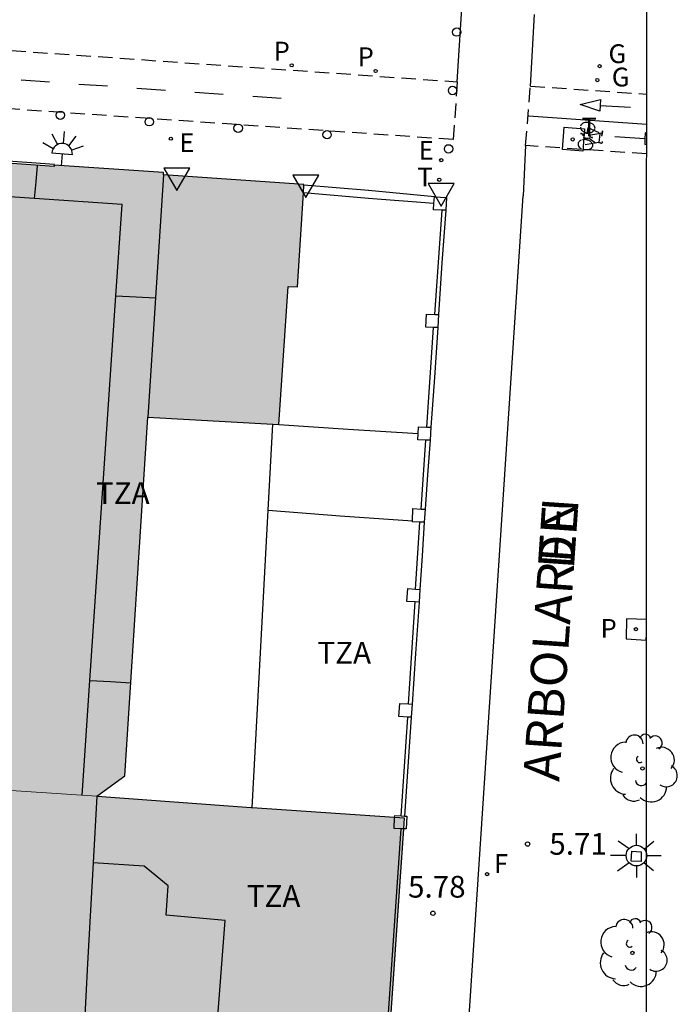
# Model space of a CAD drawing. Units: millimetres. Extents: x 582394 to 582745, y 4796039 to 4796290.
# Drawn here: x 582723 to 582745, y 4796136 to 4796170 of the extents above; entities that cross this region are included whole.
import ezdxf

# ---------------------------------------------------------------- set-up
doc = ezdxf.new("R2010")
doc.units = ezdxf.units.MM
doc.linetypes.add('TRAZOS_NORMALES', pattern=[0.75, 0.5, -0.25])
for name, color, linetype in [('010106', 9, 'Continuous'), ('020204', 9, 'Continuous'), ('020308', 9, 'Continuous'), ('060106', 9, 'BARANDILLA'), ('060112', 1, 'TRAZOS_NORMALES'), ('060121', 9, 'Continuous'), ('060124', 9, 'Continuous'), ('060126', 9, 'Continuous'), ('060130', 9, 'Continuous'), ('070105', 6, 'Continuous'), ('070106', 6, 'Continuous'), ('070108', 9, 'VALLA'), ('070110', 9, 'Continuous'), ('080110', 9, 'Continuous'), ('080306', 9, 'Continuous'), ('080311', 9, 'Continuous'), ('080312', 8, 'Continuous'), ('090212', 9, 'Continuous'), ('100105', 3, 'Continuous'), ('100202', 3, 'Continuous'), ('210205', 4, 'Continuous'), ('210305', 4, 'Continuous'), ('220207', 9, 'Continuous'), ('220307', 9, 'Continuous'), ('230204', 9, 'Continuous'), ('230304', 9, 'Continuous'), ('240104', 1, 'Continuous'), ('240204', 9, 'Continuous'), ('240205', 1, 'Continuous'), ('240304', 9, 'Continuous'), ('240305', 1, 'Continuous'), ('250204', 9, 'Continuous'), ('250206', 9, 'Continuous'), ('260101', 9, 'Continuous'), ('260202', 9, 'Continuous'), ('260203', 9, 'Continuous'), ('260205', 9, 'Continuous'), ('260303', 9, 'Continuous'), ('990501', 21, 'Continuous')]:
    doc.layers.add(name, color=color, linetype=linetype)
doc.layers.add('080111', color=7, linetype='Continuous', lineweight=30)
doc.layers.add('080117', color=7, linetype='Continuous', lineweight=20)
doc.styles.add('ARIAL', font='ARIAL.TTF', dxfattribs={"height": 1})
doc.styles.add('ARIALI', font='ARIALI.TTF', dxfattribs={"height": 1})
doc.styles.add('ROMANS', font='romans__.ttf', dxfattribs={"height": 1})
doc.linetypes.add('BARANDILLA', pattern='A,1,[201,DONOSTI.shx,S=0.1,R=0,X=0,Y=0],1', length=2)
doc.linetypes.add('VALLA', pattern='A,1,[200,DONOSTI.shx,S=0.1,R=0,X=0,Y=0],1', length=2)

# ---------------------------------------------------------------- blocks, each defined once
blk = doc.blocks.new('SETRA')
at = {"linetype": 'Continuous'}
blk.add_lwpolyline([(0.451, 0.26), (-0.45, 0.26), (-0.001, -0.52)], close=True, dxfattribs=at)
blk = doc.blocks.new('REGTRA')
blk.add_circle((0, 0), 0.055)
blk = doc.blocks.new('HUEPIV')
blk.add_circle((0, 0), 0.145)
blk = doc.blocks.new('FAROLA')
for p, q in [((0, 0.355), (0, 0.755)), ((-0.63, 0.51), (-0.255, 0.245)), ((0.605, 0.49), (0.276, 0.223)), ((-0.355, 0), (-0.895, 0)), ((0.355, 0), (0.855, 0)), ((-0.65, -0.52), (-0.255, -0.24)), ((0.585, -0.52), (0.256, -0.246)), ((0, -0.355), (0, -0.755))]:
    blk.add_line(p, q)
blk.add_circle((0, 0), 0.355)
blk = doc.blocks.new('FAREDE')
at = {"linetype": 'Continuous'}
for p, q in [((0.75, 0.7), (0.57, 0.322)), ((0.415, 0.36), (0.415, -0.351)), ((1.07, 0.411), (0.715, 0.19)), ((0.415, 0), (0, 0)), ((0.738, -0.699), (0.56, -0.32)), ((1.062, -0.416), (0.709, -0.191)), ((1.187, -0.005), (0.768, -0.001))]:
    blk.add_line(p, q, dxfattribs=at)
blk.add_arc((0.413, 0.004), 0.355, 270.4282, 89.5718, dxfattribs=at)
blk = doc.blocks.new('RETEL')
blk.add_circle((0, 0), 0.055)
blk = doc.blocks.new('OPTICA')
blk.add_circle((0, 0), 0.055)
blk = doc.blocks.new('REGAS')
blk.add_circle((0, 0), 0.055)
blk = doc.blocks.new('REGALU')
blk.add_circle((0, 0), 0.055)
blk = doc.blocks.new('PLUVI3')
blk.add_circle((0, 0), 0.055)
blk = doc.blocks.new('ARBOL')
blk.add_circle((0, 0), 0.0587)
for centre, radius, start, end in [((-0.28, 0.855), 0.3, 359.2878, 173.6078), ((0.097, 0.97), 0.21, 23.1565, 160.4665), ((0.438, 0.881), 0.24, 301.578, 139.328), ((-0.564, 0.381), 0.532, 92.28, 254.58), ((0.656, 0.288), 0.443, 319.8556, 114.7656), ((-0.091, 0.321), 0.12, 119.14, 310.56), ((0.819, -0.249), 0.383, 235.5275, 62.0275), ((-0.556, -0.339), 0.555, 142.64, 266.54), ((-0.039, -0.384), 0.21, 189.64, 323.88), ((0.299, -0.624), 0.532, 224.67, 0.24), ((-0.301, -0.676), 0.45, 213.78, 295.32)]:
    blk.add_arc(centre, radius, start, end)
blk = doc.blocks.new('BICI')
at = {"color": 9, "linetype": 'Continuous'}
for points in [[(-0.236, 0.385), (-0.243, 0.371), (-0.224, 0.366)], [(-0.22, 0.365), (-0.087, 0.365), (-0.091, 0.384), (-0.104, 0.391), (-0.226, 0.391), (-0.236, 0.385)], [(0.171, 0.302), (0.165, 0.361), (0.177, 0.381), (0.182, 0.407), (0.167, 0.423), (0.149, 0.428), (0.122, 0.428)], [(-0.128, 0.302), (0.171, 0.302)], [(-0.049, -0.018), (-0.123, 0.201)], [(0.015, -0.014), (0.029, 0.05)], [(0.029, 0.05), (0.063, 0.051)], [(0.171, 0.302), (0.311, -0.144)], [(-0.033, -0.274), (-0.051, -0.344)], [(-0.051, -0.344), (-0.076, -0.344)]]:
    blk.add_lwpolyline(points, dxfattribs=at)
at = {"color": 9, "linetype": 'Continuous', "flags": 128}
for points in [[(-0.123, 0.201), (-0.174, 0.353)], [(-0.25, 0.103), (-0.281, 0.109), (-0.309, 0.108), (-0.335, 0.101), (-0.367, 0.084), (-0.382, 0.072), (-0.396, 0.059), (-0.416, 0.034), (-0.427, 0.017), (-0.44, -0.009), (-0.451, -0.037), (-0.457, -0.058), (-0.462, -0.082), (-0.467, -0.121)], [(-0.165, 0.27), (-0.282, -0.123)], [(-0.113, -0.111), (-0.117, -0.082), (-0.126, -0.043), (-0.141, -0.003), (-0.153, 0.018), (-0.165, 0.038), (-0.187, 0.064), (-0.195, 0.071)], [(0.029, 0.05), (0.001, 0.05)], [(0.07, -0.04), (0.191, 0.198)], [(0.219, 0.073), (0.204, 0.059), (0.191, 0.044), (0.176, 0.022), (0.164, 0.001), (0.155, -0.022), (0.148, -0.04), (0.142, -0.062), (0.137, -0.088), (0.134, -0.107), (0.133, -0.139), (0.133, -0.164), (0.135, -0.188), (0.141, -0.22), (0.146, -0.242), (0.156, -0.269)], [(0.255, 0.097), (0.276, 0.105), (0.302, 0.109), (0.329, 0.108), (0.361, 0.099), (0.384, 0.087), (0.405, 0.071), (0.424, 0.052), (0.439, 0.032), (0.455, 0.004), (0.467, -0.022), (0.478, -0.057), (0.484, -0.088), (0.488, -0.128), (0.488, -0.165), (0.485, -0.193), (0.483, -0.21)], [(-0.467, -0.164), (-0.462, -0.205), (-0.457, -0.229), (-0.446, -0.264), (-0.433, -0.294), (-0.416, -0.322), (-0.401, -0.343), (-0.381, -0.362), (-0.368, -0.372), (-0.343, -0.386), (-0.309, -0.396)], [(-0.289, -0.144), (-0.066, -0.144)], [(-0.274, -0.397), (-0.244, -0.39), (-0.218, -0.377), (-0.197, -0.361), (-0.177, -0.341), (-0.161, -0.32), (-0.146, -0.294), (-0.134, -0.269), (-0.124, -0.24), (-0.118, -0.212), (-0.113, -0.184), (-0.112, -0.171)], [(-0.091, -0.171), (-0.088, -0.187), (-0.085, -0.2), (-0.08, -0.214), (-0.075, -0.226), (-0.068, -0.238), (-0.059, -0.25), (-0.049, -0.26), (-0.033, -0.271), (-0.017, -0.276), (-0.004, -0.277), (0.008, -0.275), (0.018, -0.271)], [(0.047, -0.04), (0.033, -0.026), (0.021, -0.018), (0.007, -0.013), (-0.012, -0.012), (-0.035, -0.02), (-0.05, -0.031), (-0.06, -0.042), (-0.073, -0.061), (-0.081, -0.081), (-0.086, -0.097), (-0.09, -0.114)], [(0.044, -0.251), (0.055, -0.236), (0.064, -0.218), (0.071, -0.202), (0.076, -0.181), (0.079, -0.161), (0.08, -0.138), (0.079, -0.12), (0.075, -0.097), (0.07, -0.081), (0.063, -0.065)], [(0.175, -0.309), (0.192, -0.334), (0.206, -0.35), (0.226, -0.368), (0.248, -0.382), (0.276, -0.393), (0.297, -0.397), (0.32, -0.398), (0.348, -0.392), (0.369, -0.384), (0.392, -0.37), (0.416, -0.349), (0.43, -0.332), (0.444, -0.313), (0.454, -0.295), (0.465, -0.27), (0.472, -0.252)], [(-0.051, -0.344), (-0.025, -0.344)]]:
    blk.add_lwpolyline(points, dxfattribs=at)
blk = doc.blocks.new('COTAPU')
blk.add_circle((0, 0), 0.075)

msp = doc.modelspace()

# ---------------------------------------------------------------- hatches: boundary and pattern name
at = {"layer": '990501'}
h = msp.add_hatch(color=256, dxfattribs=at)
h.paths.add_polyline_path([(582723.726, 4796164.901), (582723.726, 4796164.851), (582705.327, 4796166.162), (582704.151, 4796148.251), (582704.068, 4796146.992), (582703.953, 4796145.243), (582703.906, 4796144.522), (582725.196, 4796143.112), (582726.166, 4796143.822), (582726.956, 4796156.201), (582731.276, 4796155.953), (582731.476, 4796155.941), (582731.806, 4796160.711), (582732.126, 4796160.701), (582732.328, 4796163.941), (582732.345, 4796164.211), (582732.346, 4796164.231), (582727.496, 4796164.571), (582727.496, 4796164.641)])
h.paths.add_polyline_path([(582714.236, 4796152.342), (582714.496, 4796156.392), (582711.816, 4796156.562), (582711.546, 4796152.502)], flags=0)
h.paths.add_polyline_path([(582719.336, 4796151.982), (582719.606, 4796156.032), (582716.916, 4796156.202), (582716.646, 4796152.152)], flags=0)
msp.add_hatch(color=256, dxfattribs=at).paths.add_polyline_path([(582717.605, 4796132.172), (582717.816, 4796134.922), (582714.876, 4796135.142), (582714.676, 4796132.442), (582713.866, 4796132.502), (582703.156, 4796133.423), (582703.865, 4796144.022), (582703.866, 4796144.042), (582703.906, 4796144.522), (582725.196, 4796143.112), (582725.206, 4796143.102), (582730.525, 4796142.712), (582730.565, 4796142.709), (582735.482, 4796142.375), (582735.825, 4796142.352), (582735.8, 4796141.985), (582735.675, 4796140.172), (582735.285, 4796134.462), (582734.065, 4796134.56), (582733.775, 4796134.583), (582733.475, 4796134.607), (582733.035, 4796134.642), (582732.625, 4796134.674), (582732.076, 4796134.718), (582731.556, 4796134.759), (582731.395, 4796134.772), (582731.245, 4796134.784), (582730.986, 4796134.804), (582730.875, 4796134.812), (582730.365, 4796134.852), (582729.325, 4796134.922), (582729.325, 4796134.832), (582729.315, 4796134.742), (582727.005, 4796134.912), (582724.755, 4796135.082), (582724.675, 4796133.332), (582724.575, 4796131.582)])

# ---------------------------------------------------------------- linework, layer by layer
at = {"layer": '010106', "flags": 128}
msp.add_lwpolyline([(582394.193, 4796040.172), (582744.183, 4796040.164), (582744.188, 4796290.157), (582394.198, 4796290.165)], close=True, dxfattribs=at)
at = {"layer": '060106'}
msp.add_polyline3d([(582731.418, 4796135.042, 9.06), (582735.215, 4796134.782, 9.14), (582735.705, 4796141.99, 9.13)], dxfattribs=at)
at = {"layer": '060112'}
for points in [[(582705.636, 4796170.038, 5.602), (582706.537, 4796169.957, 5.58), (582737.645, 4796167.778, 5.847)], [(582737.645, 4796167.778, 5.847), (582737.502, 4796165.785, 5.834), (582707.525, 4796167.856, 5.559), (582705.468, 4796168.033, 5.606)], [(582740.008, 4796165.577, 5.808), (582740.171, 4796167.627, 5.804)], [(582740.171, 4796167.627, 5.804), (582744.186, 4796167.354, 5.742)], [(582744.185, 4796165.289, 5.743), (582740.008, 4796165.577, 5.808)]]:
    msp.add_polyline3d(points, dxfattribs=at)
at = {"layer": '060121'}
msp.add_polyline3d([(582744.185, 4796149.21, 5.659), (582743.495, 4796149.241, 5.67), (582743.475, 4796148.541, 5.67), (582744.175, 4796148.501, 5.66), (582744.185, 4796148.73, 5.66)], dxfattribs=at)
at = {"layer": '060124'}
for points in [[(582723.726, 4796164.901, 5.76), (582723.736, 4796164.921, 5.77), (582705.227, 4796166.252, 5.79), (582704.036, 4796148.272, 5.82), (582704.151, 4796148.251, 5.72)], [(582743.995, 4796140.862, 5.77), (582743.655, 4796140.872, 5.8), (582743.675, 4796141.212, 5.8), (582743.995, 4796141.192, 5.77), (582743.995, 4796140.862, 5.77)]]:
    msp.add_polyline3d(points, dxfattribs=at)
at = {"layer": '060126'}
msp.add_polyline3d([(582736.84, 4796163.571, 5.76), (582734.576, 4796163.751, 5.76), (582732.328, 4796163.941, 5.76)], dxfattribs=at)
at = {"layer": '060130'}
msp.add_polyline3d([(582737.645, 4796167.778, 5.847), (582737.896, 4796171.775, 5.836), (582705.91, 4796173.984, 5.612), (582705.636, 4796170.038, 5.602)], dxfattribs=at)
at = {"layer": '070105'}
for points in [[(582737.246, 4796163.341, 5.79), (582737.116, 4796161.531, 5.79), (582736.996, 4796159.741, 5.79)], [(582736.976, 4796159.291, 5.79), (582736.855, 4796157.571, 5.79), (582736.735, 4796155.851, 5.78)], [(582731.117, 4796152.991, 7.65), (582731.276, 4796155.953, 6.02)], [(582731.476, 4796155.941, 6.17), (582733.876, 4796155.781, 6.17), (582736.295, 4796155.633, 6.17)], [(582736.705, 4796155.401, 5.78), (582736.615, 4796154.211, 5.78), (582736.535, 4796153.021, 5.78)], [(582730.565, 4796142.709, 6.12), (582731.117, 4796152.991, 7.65)], [(582731.117, 4796152.991, 7.65), (582733.595, 4796152.791, 7.61), (582736.097, 4796152.621, 7.58)], [(582736.505, 4796152.571, 5.78), (582736.435, 4796151.411, 5.78), (582736.355, 4796150.251, 5.77)], [(582736.325, 4796149.811, 5.77), (582736.205, 4796148.042, 5.77), (582736.085, 4796146.292, 5.77)], [(582736.055, 4796145.842, 5.77), (582735.826, 4796142.427, 5.76)]]:
    msp.add_polyline3d(points, dxfattribs=at)
at = {"layer": '070106'}
msp.add_polyline3d([(582736.856, 4796163.811, 5.8), (582734.576, 4796164.021, 5.87), (582732.345, 4796164.211, 5.94)], dxfattribs=at)
at = {"layer": '070108'}
for points in [[(582736.876, 4796159.744, 6.74), (582737.127, 4796163.347, 6.74)], [(582736.595, 4796155.858, 6.73), (582736.826, 4796159.298, 6.73)], [(582736.396, 4796153.028, 6.72), (582736.555, 4796155.408, 6.72)], [(582736.206, 4796150.262, 6.72), (582736.355, 4796152.579, 6.72)], [(582735.956, 4796146.298, 6.73), (582736.195, 4796149.818, 6.73)], [(582735.705, 4796142.436, 6.73), (582735.935, 4796145.847, 6.73)]]:
    msp.add_polyline3d(points, dxfattribs=at)
at = {"layer": '070110'}
for points in [[(582736.84, 4796163.571, 5.8), (582736.856, 4796163.811, 5.8)], [(582736.856, 4796163.811, 5.8), (582737.276, 4796163.781, 5.8)], [(582737.276, 4796163.781, 5.8), (582737.246, 4796163.341, 5.8)], [(582737.127, 4796163.347, 5.8), (582736.826, 4796163.361, 5.8), (582736.84, 4796163.571, 5.8)], [(582737.246, 4796163.341, 5.8), (582737.127, 4796163.347, 5.8)], [(582736.826, 4796159.298, 5.8), (582736.556, 4796159.311, 5.8), (582736.586, 4796159.751, 5.8), (582736.876, 4796159.744, 5.8)], [(582736.876, 4796159.744, 5.8), (582736.996, 4796159.741, 5.8)], [(582736.996, 4796159.741, 5.8), (582736.976, 4796159.291, 5.8)], [(582736.976, 4796159.291, 5.8), (582736.826, 4796159.298, 5.8)], [(582736.295, 4796155.633, 5.84), (582736.305, 4796155.871, 5.84), (582736.595, 4796155.858, 5.84)], [(582736.555, 4796155.408, 5.84), (582736.285, 4796155.421, 5.84), (582736.295, 4796155.633, 5.84)], [(582736.595, 4796155.858, 5.84), (582736.735, 4796155.851, 5.84)], [(582736.735, 4796155.851, 5.84), (582736.705, 4796155.401, 5.84)], [(582736.705, 4796155.401, 5.84), (582736.555, 4796155.408, 5.84)], [(582736.097, 4796152.621, 5.84), (582736.115, 4796153.041, 5.84), (582736.396, 4796153.028, 5.84)], [(582736.396, 4796153.028, 5.84), (582736.535, 4796153.021, 5.84)], [(582736.535, 4796153.021, 5.84), (582736.505, 4796152.571, 5.84)], [(582736.355, 4796152.579, 5.84), (582736.095, 4796152.591, 5.84), (582736.097, 4796152.621, 5.84)], [(582736.505, 4796152.571, 5.84), (582736.355, 4796152.579, 5.84)], [(582736.195, 4796149.818, 5.83), (582735.905, 4796149.831, 5.83), (582735.935, 4796150.281, 5.83), (582736.206, 4796150.262, 5.83)], [(582736.206, 4796150.262, 5.83), (582736.355, 4796150.251, 5.83)], [(582736.355, 4796150.251, 5.83), (582736.325, 4796149.811, 5.83)], [(582736.325, 4796149.811, 5.83), (582736.195, 4796149.818, 5.83)], [(582735.935, 4796145.847, 5.83), (582735.625, 4796145.862, 5.83), (582735.665, 4796146.312, 5.83), (582735.956, 4796146.298, 5.83)], [(582735.956, 4796146.298, 5.83), (582736.085, 4796146.292, 5.83)], [(582736.085, 4796146.292, 5.83), (582736.055, 4796145.842, 5.83)], [(582736.055, 4796145.842, 5.83), (582735.935, 4796145.847, 5.83)], [(582735.705, 4796141.99, 6.57), (582735.465, 4796142.002, 6.57), (582735.482, 4796142.375, 6.57)], [(582735.482, 4796142.375, 6.57), (582735.485, 4796142.452, 6.57), (582735.705, 4796142.436, 6.57)], [(582735.705, 4796142.436, 6.57), (582735.826, 4796142.427, 6.57)], [(582735.905, 4796142.422, 6.57), (582735.875, 4796141.982, 6.57), (582735.8, 4796141.985, 6.57)], [(582735.826, 4796142.427, 6.57), (582735.905, 4796142.422, 6.57)], [(582735.8, 4796141.985, 6.57), (582735.705, 4796141.99, 6.57)]]:
    msp.add_polyline3d(points, dxfattribs=at)
at = {"layer": '080110'}
for points in [[(582723.046, 4796163.746, 30.479), (582723.096, 4796164.321, 30.479), (582723.146, 4796164.891, 30.479)], [(582723.046, 4796163.746, 30.492), (582709.566, 4796164.657, 30.506)], [(582727.496, 4796164.571, 31.689), (582727.222, 4796160.322, 31.664)], [(582725.853, 4796160.392, 30.5), (582726.066, 4796163.541, 30.489), (582723.046, 4796163.746, 30.492)], [(582724.954, 4796147.112, 30.546), (582725.853, 4796160.392, 30.5)], [(582725.853, 4796160.392, 30.469), (582726.556, 4796160.351, 30.469), (582727.222, 4796160.322, 30.469)], [(582727.222, 4796160.322, 31.664), (582726.956, 4796156.201, 31.639)], [(582727.222, 4796160.322, 30.469), (582727.236, 4796160.321, 30.469)], [(582724.686, 4796143.142, 30.559), (582724.954, 4796147.112, 30.546)], [(582724.954, 4796147.112, 30.469), (582725.666, 4796147.072, 30.469), (582726.366, 4796147.022, 30.469)], [(582725.196, 4796143.112, 19.199), (582725.068, 4796140.812, 19.219)], [(582725.068, 4796140.812, 19.219), (582724.875, 4796137.342, 19.249), (582724.755, 4796135.082, 19.279)], [(582729.325, 4796134.922, 8.17), (582729.625, 4796138.822, 8.18), (582727.585, 4796139.002, 8.18), (582727.655, 4796140.022, 8.18), (582726.835, 4796140.702, 8.18), (582725.068, 4796140.812, 8.18)]]:
    msp.add_polyline3d(points, dxfattribs=at)
at = {"layer": '080111'}
for points in [[(582723.726, 4796164.901, 5.76), (582723.726, 4796164.851, 5.77), (582705.327, 4796166.162, 5.8), (582704.151, 4796148.251, 5.717)], [(582732.345, 4796164.211, 10.52), (582732.346, 4796164.231, 10.52), (582727.496, 4796164.571, 5.67), (582727.496, 4796164.641, 5.65), (582723.726, 4796164.901, 5.76)], [(582732.328, 4796163.941, 10.521), (582732.345, 4796164.211, 10.52)], [(582731.476, 4796155.941, 10.52), (582731.806, 4796160.711, 10.53), (582732.126, 4796160.701, 10.53), (582732.328, 4796163.941, 10.521)], [(582725.196, 4796143.112, 31.569), (582726.166, 4796143.822, 31.569), (582726.956, 4796156.201, 10.52), (582731.276, 4796155.953, 10.52)], [(582731.276, 4796155.953, 10.52), (582731.476, 4796155.941, 10.52)], [(582730.565, 4796142.709, 9), (582730.525, 4796142.712, 9), (582725.206, 4796143.102, 31.569), (582725.196, 4796143.112, 31.569)], [(582735.482, 4796142.375, 8.99), (582730.565, 4796142.709, 9)], [(582735.8, 4796141.985, 8.447), (582735.825, 4796142.352, 8.99), (582735.482, 4796142.375, 8.99)], [(582734.065, 4796134.56, 8.994), (582735.285, 4796134.462, 9), (582735.675, 4796140.172, 5.76), (582735.8, 4796141.985, 8.447)]]:
    msp.add_polyline3d(points, dxfattribs=at)
at = {"layer": '080117'}
msp.add_polyline3d([(582725.196, 4796143.112, 31.569), (582703.906, 4796144.522, 31.579)], dxfattribs=at)
at = {"layer": '100105'}
for points in [[(582740.171, 4796167.627, 5.804), (582740.311, 4796170.104, 5.77)], [(582740.008, 4796165.577, 5.808), (582739.918, 4796163.841, 5.748)], [(582744.185, 4796125.422, 5.64), (582743.164, 4796109.802, 5.7), (582736.404, 4796110.353, 5.81), (582739.918, 4796163.841, 5.748)]]:
    msp.add_polyline3d(points, dxfattribs=at)
at = {"layer": '240104'}
for points in [[(582741.282, 4796165.438, 5.777), (582741.337, 4796166.207, 5.791)], [(582741.337, 4796166.207, 5.791), (582742.035, 4796166.154, 5.777)], [(582742.035, 4796166.154, 5.777), (582741.98, 4796165.385, 5.768)], [(582741.98, 4796165.385, 5.768), (582741.282, 4796165.438, 5.777)]]:
    msp.add_polyline3d(points, dxfattribs=at)
at = {"layer": '260101'}
for points in [[(582722.577, 4796167.84, 5.63), (582723.561, 4796167.775, 5.642)], [(582724.577, 4796167.699, 5.641), (582725.562, 4796167.634, 5.653)], [(582726.578, 4796167.558, 5.652), (582727.563, 4796167.493, 5.664)], [(582728.579, 4796167.417, 5.662), (582729.564, 4796167.352, 5.674)], [(582730.58, 4796167.276, 5.673), (582731.565, 4796167.211, 5.685)], [(582742.58, 4796166.962, 5.767), (582742.58, 4796166.962, 5.767)], [(582742.58, 4796166.962, 5.767), (582743.625, 4796166.899, 5.749)], [(582744.185, 4796166.308, 5.744), (582740.113, 4796166.595, 5.803)], [(582744.13, 4796165.813, 5.777), (582743.085, 4796165.877, 5.759)], [(582744.13, 4796165.813, 5.777), (582744.119, 4796165.611, 5.773), (582744.185, 4796165.627, 5.773)], [(582744.185, 4796166.001, 5.78), (582744.141, 4796166.016, 5.781), (582744.13, 4796165.813, 5.777)], [(582744.13, 4796165.813, 5.777), (582744.13, 4796165.813, 5.777)]]:
    msp.add_polyline3d(points, dxfattribs=at)
msp.add_polyline3d([(582742.58, 4796166.962, 5.767), (582742.569, 4796166.76, 5.771), (582741.893, 4796166.995, 5.765), (582742.591, 4796167.165, 5.763)], close=True, dxfattribs=at)

# ---------------------------------------------------------------- block references
at = {"layer": '020204', "rotation": 359.9987685839998}
for p in [(582740.075, 4796141.462, 5.71), (582736.805, 4796139.072, 5.78)]:
    msp.add_blockref('COTAPU', p, dxfattribs=at)
at = {"layer": '090212', "rotation": 262.1693078369891}
msp.add_blockref('BICI', (582742.254, 4796165.891, 5.777), dxfattribs=at)
at = {"layer": '100202', "rotation": 359.9987685839998}
for p in [(582744.045, 4796144.071, 5.7), (582743.695, 4796137.702, 5.71)]:
    msp.add_blockref('ARBOL', p, dxfattribs=at)
at = {"layer": '210205', "rotation": 359.9987685839998}
for p in [(582731.925, 4796168.347, 5.599), (582734.826, 4796168.152, 5.713), (582743.815, 4796148.881, 5.63)]:
    msp.add_blockref('PLUVI3', p, dxfattribs=at)
at = {"layer": '220207', "rotation": 359.9987685839998}
for p in [(582727.751, 4796165.814, 5.765), (582737.092, 4796165.072, 5.832)]:
    msp.add_blockref('REGALU', p, dxfattribs=at)
at = {"layer": '230204', "rotation": 359.9987685839998}
for p in [(582742.563, 4796168.316, 5.749), (582742.482, 4796167.836, 5.749)]:
    msp.add_blockref('REGAS', p, dxfattribs=at)
at = {"layer": '240204', "rotation": 359.9987685839998}
msp.add_blockref('OPTICA', (582738.675, 4796140.422, 5.76), dxfattribs=at)
at = {"layer": '240205', "rotation": 359.9987685839998}
msp.add_blockref('RETEL', (582741.633, 4796165.787, 5.766), dxfattribs=at)
at = {"layer": '250204', "rotation": 85.2687685606229}
msp.add_blockref('FAREDE', (582723.966, 4796164.881, 5.77), dxfattribs=at)
at = {"layer": '250206', "rotation": 359.9987685839998}
msp.add_blockref('FAROLA', (582743.835, 4796141.062, 5.77), dxfattribs=at)
at = {"layer": '260202', "rotation": 359.9987685839998}
for p in [(582737.626, 4796169.494, 5.837), (582737.485, 4796167.478, 5.839), (582723.933, 4796166.621, 5.672), (582727.004, 4796166.398, 5.689), (582730.076, 4796166.175, 5.707), (582733.147, 4796165.952, 5.725), (582737.344, 4796165.462, 5.842)]:
    msp.add_blockref('HUEPIV', p, dxfattribs=at)
at = {"layer": '260203', "rotation": 359.9987685839998}
msp.add_blockref('REGTRA', (582737.022, 4796164.395, 5.83), dxfattribs=at)
at = {"layer": '260205', "rotation": 359.9987685839998}
for p in [(582727.955, 4796164.539, 5.778), (582732.413, 4796164.298, 5.767), (582737.091, 4796164.003, 5.839)]:
    msp.add_blockref('SETRA', p, dxfattribs=at)

# ---------------------------------------------------------------- texts
at = {"layer": '020308', "style": 'ARIAL'}
for s, p in [('5.71', (582740.825, 4796141.092, 5.71)), ('5.78', (582735.945, 4796139.612, 5.78))]:
    msp.add_text(s, height=0.75, rotation=359.9988, dxfattribs=at).set_placement(p)
at = {"layer": '080306', "style": 'ARIALI'}
msp.add_text('ARBOLAREN', height=1.25, rotation=86.0388, dxfattribs=at).set_placement((582741.165, 4796143.602))
at = {"layer": '080311', "style": 'ARIAL'}
for p in [(582725.166, 4796153.202), (582732.815, 4796147.692), (582730.375, 4796139.292)]:
    msp.add_text('TZA', height=0.75, rotation=359.9988, dxfattribs=at).set_placement(p)
at = {"layer": '080312', "style": 'ARIALI'}
msp.add_text('ARBOL     DE', height=1.24996, rotation=86.0388, dxfattribs=at).set_placement((582741.165, 4796143.602))
at = {"layer": '210305', "style": 'ROMANS'}
for p in [(582731.301, 4796168.512, 5.599), (582734.202, 4796168.317, 5.713), (582742.595, 4796148.581, 5.63)]:
    msp.add_text('P', height=0.65, rotation=359.9988, dxfattribs=at).set_placement(p)
at = {"layer": '220307', "style": 'ROMANS'}
for p in [(582728.047, 4796165.352, 5.765), (582736.311, 4796165.089, 5.832)]:
    msp.add_text('E', height=0.65, rotation=359.9988, dxfattribs=at).set_placement(p)
at = {"layer": '230304', "style": 'ROMANS'}
for p in [(582742.869, 4796168.422, 5.749), (582742.984, 4796167.617, 5.749)]:
    msp.add_text('G', height=0.65, rotation=359.9988, dxfattribs=at).set_placement(p)
at = {"layer": '240304', "style": 'ROMANS'}
msp.add_text('F', height=0.65, rotation=359.9988, dxfattribs=at).set_placement((582738.915, 4796140.462, 5.76))
at = {"layer": '240305', "style": 'ROMANS'}
msp.add_text('T', height=0.65, rotation=359.9988, dxfattribs=at).set_placement((582741.939, 4796165.893, 5.766))
at = {"layer": '260303', "style": 'ROMANS'}
msp.add_text('T', height=0.65, rotation=359.9988, dxfattribs=at).set_placement((582736.266, 4796164.165, 5.83))

doc.saveas('drawing.dxf')
